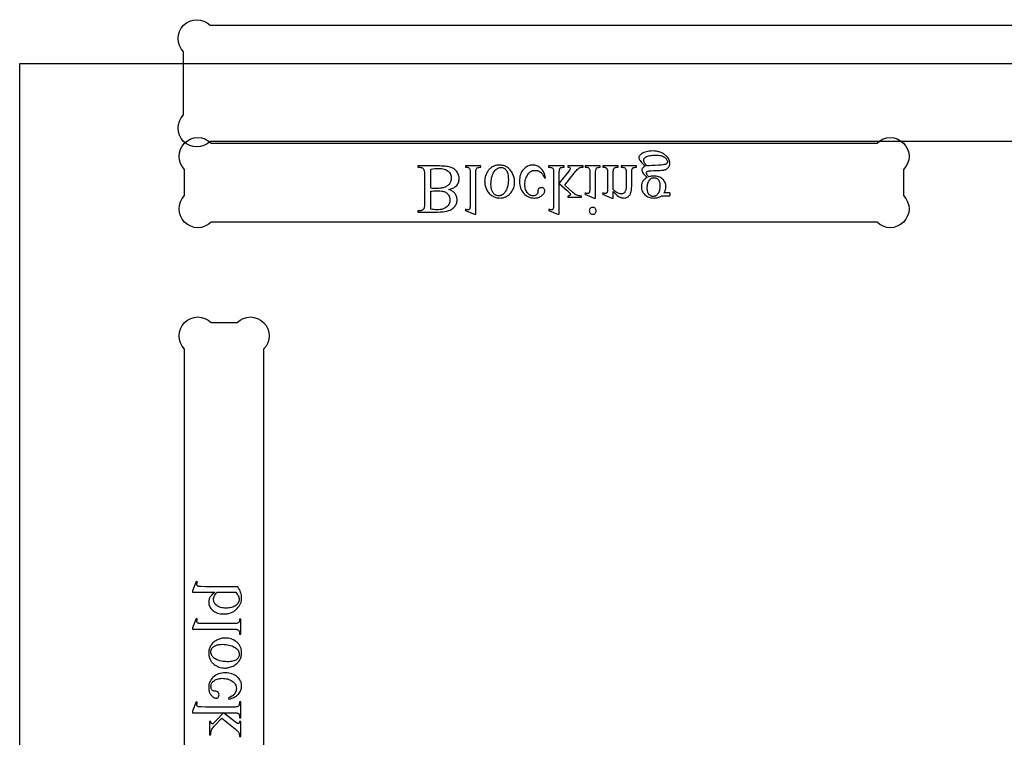
# Model space of a CAD drawing. Extents: x -6 to 123, y -29 to 78.
# Drawn here: x 1 to 8, y 73 to 78 of the extents above; entities that cross this region are included whole.
import ezdxf

# ---------------------------------------------------------------- set-up
doc = ezdxf.new("R2010")
doc.units = 0
doc.layers.add('PLAN', color=18, linetype='CONTINUOUS')

msp = doc.modelspace()

# ---------------------------------------------------------------- linework, layer by layer
at = {"layer": 'PLAN'}
for points in [[(2.8232, 77.5499), (64.7732, 77.5499, -1), (64.9576, 77.3655), (64.9576, 76.9265, -1), (64.7732, 76.7421), (2.8232, 76.7421, -1), (2.6388, 76.9265), (2.6388, 77.3655, -1)], [(2.645, 76.3648), (2.645, 76.546, -1), (2.8294, 76.7304), (7.4606, 76.7304, -1), (7.645, 76.546), (7.645, 76.3648, -1), (7.4606, 76.1804), (2.8294, 76.1804, -1)], [(2.645, 57.6675), (2.645, 75.2987, -1), (2.8294, 75.4831), (3.0106, 75.4831, -1), (3.195, 75.2987), (3.195, 57.6675, -1), (3.0106, 57.4831), (2.8294, 57.4831, -1)]]:
    msp.add_lwpolyline(points, format="xyb", close=True, dxfattribs=at)
msp.add_lwpolyline([(65.9989, 73.3315), (65.9989, 48.4326), (65.9989, 47.9978, -0.399276), (64.5761, 46.496), (44.815, 45.7846, 0.159731), (41.8114, 44.678), (41.2185, 44.1247, -0.21512), (40.3095, 43.6899), (33.1956, 43.6899, -0.280083), (31.9704, 44.4409), (30.9428, 46.0613, 0.223845), (26.0421, 48.8278), (8.0991, 50.132, -0.053562), (6.7948, 50.3692), (2.7636, 51.5153, -0.333345), (1.4989, 53.1752), (1.4989, 77.2837), (2.0917, 77.2837), (2.645, 77.2837), (8.6128, 77.2837), (65.0108, 77.2837, -0.414214), (65.9989, 76.2956), (65.9989, 73.3315), (65.9989, 73.0538)], format="xyb", dxfattribs=at)
for points in [[(5.8628, 76.4922), (5.858, 76.4897), (5.8535, 76.4869), (5.8493, 76.4839), (5.8453, 76.4806), (5.8416, 76.4771), (5.8383, 76.4734), (5.8352, 76.4694), (5.8324, 76.4652), (5.8299, 76.4608), (5.8277, 76.4563), (5.8259, 76.4517), (5.8244, 76.4469), (5.8233, 76.4421), (5.8224, 76.4371), (5.8219, 76.432), (5.8218, 76.4268), (5.8221, 76.4189), (5.8233, 76.4113), (5.8252, 76.404), (5.8278, 76.397), (5.8312, 76.3902), (5.8354, 76.3837), (5.8403, 76.3775), (5.846, 76.3716), (5.8522, 76.3662), (5.8589, 76.3615), (5.866, 76.3575), (5.8735, 76.3542), (5.8815, 76.3517), (5.8899, 76.3499), (5.8987, 76.3488), (5.9079, 76.3485), (5.9155, 76.3487), (5.9229, 76.3494), (5.9299, 76.3506), (5.9368, 76.3522), (5.9433, 76.3544), (5.9497, 76.357), (5.9557, 76.36), (5.9615, 76.3636), (6.0073, 76.3636), (6.0153, 76.3637), (6.0191, 76.3642), (6.0205, 76.365), (6.0215, 76.3662), (6.0221, 76.3674), (6.0225, 76.3691), (6.0229, 76.3737), (6.0226, 76.3789), (6.0217, 76.3822), (6.0207, 76.3833), (6.0192, 76.3841), (6.0153, 76.3846), (6.0073, 76.3848), (5.9792, 76.3848), (5.9823, 76.3892), (5.985, 76.3939), (5.9873, 76.3989), (5.9891, 76.4042), (5.9906, 76.4097), (5.9916, 76.4156), (5.9922, 76.4218), (5.9924, 76.4283), (5.9921, 76.4357), (5.991, 76.4428), (5.9892, 76.4497), (5.9866, 76.4563), (5.9834, 76.4626), (5.9794, 76.4687), (5.9747, 76.4744), (5.9693, 76.4799), (5.9633, 76.485), (5.9567, 76.4893), (5.9497, 76.493), (5.9422, 76.4961), (5.9342, 76.4984), (5.9257, 76.5001), (5.9167, 76.5011), (5.9072, 76.5014), (5.8991, 76.5011), (5.891, 76.5002), (5.8827, 76.4988), (5.8744, 76.4967), (5.8696, 76.5011), (5.8657, 76.5051), (5.8626, 76.5089), (5.8604, 76.5124), (5.8588, 76.5156), (5.8576, 76.5186), (5.8569, 76.5214), (5.8567, 76.5239), (5.8569, 76.5258), (5.8577, 76.5278), (5.8589, 76.5297), (5.8606, 76.5316), (5.863, 76.5334), (5.8663, 76.5349), (5.8706, 76.5361), (5.8758, 76.5371), (5.8874, 76.538), (5.9089, 76.5387), (5.9489, 76.5401), (5.9625, 76.541), (5.9719, 76.542), (5.9772, 76.543), (5.9823, 76.5442), (5.9871, 76.5458), (5.9916, 76.5476), (5.9959, 76.5498), (5.9998, 76.5523), (6.0035, 76.5552), (6.0069, 76.5583), (6.01, 76.5617), (6.0127, 76.5653), (6.0149, 76.5691), (6.0168, 76.5731), (6.0182, 76.5772), (6.0192, 76.5816), (6.0198, 76.5861), (6.02, 76.5909), (6.0196, 76.5975), (6.0185, 76.604), (6.0165, 76.6104), (6.0138, 76.6167), (6.0103, 76.6229), (6.006, 76.629), (6.0009, 76.635), (5.995, 76.6409), (5.9903, 76.6451), (5.9855, 76.649), (5.9804, 76.6526), (5.9752, 76.656), (5.9698, 76.6591), (5.9642, 76.6619), (5.9585, 76.6645), (5.9526, 76.6668), (5.9465, 76.6688), (5.9402, 76.6705), (5.9272, 76.6732), (5.9134, 76.6749), (5.8989, 76.6754), (5.8878, 76.6751), (5.8771, 76.6741), (5.8668, 76.6725), (5.8569, 76.6703), (5.8475, 76.6674), (5.8386, 76.6638), (5.8301, 76.6597), (5.822, 76.6549), (5.8178, 76.6519), (5.8142, 76.6489), (5.8112, 76.6459), (5.8087, 76.6428), (5.8068, 76.6397), (5.8054, 76.6366), (5.8046, 76.6335), (5.8043, 76.6303), (5.8045, 76.6275), (5.8049, 76.6246), (5.8057, 76.6218), (5.8069, 76.619), (5.8094, 76.6142), (5.813, 76.6085), (5.8177, 76.602), (5.8234, 76.5947), (5.8475, 76.5692), (5.8418, 76.5656), (5.837, 76.5622), (5.8331, 76.5591), (5.8301, 76.5561), (5.8279, 76.5531), (5.8263, 76.5499), (5.8254, 76.5465), (5.8251, 76.543), (5.8255, 76.5387), (5.8267, 76.534), (5.8288, 76.529), (5.8318, 76.5236), (5.8363, 76.5175), (5.8429, 76.5102), (5.8518, 76.5018)], [(5.8605, 76.5711), (5.8553, 76.577), (5.8507, 76.5827), (5.8469, 76.5882), (5.8437, 76.5935), (5.8412, 76.5986), (5.8395, 76.6035), (5.8384, 76.6081), (5.838, 76.6126), (5.8383, 76.6154), (5.8389, 76.6181), (5.84, 76.6207), (5.8415, 76.6232), (5.8434, 76.6257), (5.8457, 76.628), (5.8485, 76.6303), (5.8517, 76.6324), (5.858, 76.6359), (5.8649, 76.6388), (5.8724, 76.6414), (5.8806, 76.6434), (5.8894, 76.645), (5.899, 76.6462), (5.9091, 76.6468), (5.92, 76.6471), (5.9302, 76.6468), (5.9398, 76.6461), (5.9487, 76.645), (5.9569, 76.6433), (5.9644, 76.6412), (5.9711, 76.6386), (5.9772, 76.6356), (5.9826, 76.6321), (5.9874, 76.6283), (5.9915, 76.6245), (5.9949, 76.6206), (5.9978, 76.6166), (6, 76.6126), (6.0015, 76.6085), (6.0025, 76.6043), (6.0028, 76.6001), (6.0026, 76.5971), (6.0021, 76.5944), (6.0011, 76.5919), (5.9998, 76.5896), (5.9981, 76.5875), (5.996, 76.5857), (5.9936, 76.584), (5.9908, 76.5826), (5.9873, 76.5814), (5.9831, 76.5803), (5.9725, 76.5785), (5.9588, 76.5772), (5.9421, 76.5765), (5.9171, 76.5756), (5.8952, 76.5744), (5.8763, 76.5729)], [(4.4824, 76.4077), (4.4905, 76.4096), (4.498, 76.4118), (4.505, 76.4142), (4.5115, 76.4169), (4.5175, 76.4199), (4.5229, 76.4231), (4.5278, 76.4266), (4.5322, 76.4304), (4.5376, 76.436), (4.5422, 76.4418), (4.5462, 76.448), (4.5494, 76.4545), (4.5519, 76.4613), (4.5537, 76.4684), (4.5547, 76.4758), (4.5551, 76.4835), (4.5549, 76.4894), (4.5542, 76.4953), (4.553, 76.5011), (4.5513, 76.5068), (4.5492, 76.5125), (4.5466, 76.5181), (4.5435, 76.5237), (4.54, 76.5292), (4.536, 76.5344), (4.5317, 76.5393), (4.5271, 76.5439), (4.5221, 76.548), (4.5167, 76.5518), (4.511, 76.5553), (4.505, 76.5583), (4.4986, 76.561), (4.4916, 76.5634), (4.4837, 76.5654), (4.4749, 76.5671), (4.4653, 76.5686), (4.4548, 76.5697), (4.4435, 76.5704), (4.4313, 76.5709), (4.4182, 76.5711), (4.2671, 76.5711), (4.2671, 76.5623), (4.2792, 76.5623), (4.284, 76.5621), (4.2885, 76.5615), (4.2926, 76.5605), (4.2964, 76.5591), (4.2998, 76.5573), (4.3029, 76.5552), (4.3056, 76.5526), (4.308, 76.5496), (4.3092, 76.5472), (4.3103, 76.5443), (4.312, 76.5367), (4.313, 76.5267), (4.3134, 76.5144), (4.3134, 76.3076), (4.313, 76.2941), (4.3117, 76.2834), (4.3107, 76.279), (4.3095, 76.2754), (4.3081, 76.2724), (4.3065, 76.2701), (4.3041, 76.2677), (4.3014, 76.2656), (4.2984, 76.2638), (4.2951, 76.2623), (4.2915, 76.2612), (4.2877, 76.2604), (4.2836, 76.2599), (4.2792, 76.2597), (4.2671, 76.2597), (4.2671, 76.251), (4.4054, 76.251), (4.4238, 76.2513), (4.4403, 76.2524), (4.4549, 76.2542), (4.4675, 76.2566), (4.4761, 76.259), (4.4842, 76.2617), (4.4917, 76.2649), (4.4987, 76.2684), (4.5052, 76.2724), (4.5112, 76.2768), (4.5167, 76.2815), (4.5216, 76.2867), (4.526, 76.2922), (4.5297, 76.2979), (4.5329, 76.3038), (4.5356, 76.31), (4.5376, 76.3163), (4.5391, 76.3228), (4.5399, 76.3295), (4.5402, 76.3364), (4.54, 76.3424), (4.5393, 76.3481), (4.5382, 76.3538), (4.5366, 76.3592), (4.5345, 76.3645), (4.532, 76.3697), (4.529, 76.3747), (4.5256, 76.3795), (4.5217, 76.3841), (4.5174, 76.3884), (4.5127, 76.3924), (4.5075, 76.3961), (4.5019, 76.3994), (4.4958, 76.4025), (4.4893, 76.4053)], [(4.3587, 76.5479), (4.3724, 76.5507), (4.3859, 76.5527), (4.3994, 76.5539), (4.4128, 76.5543), (4.4231, 76.554), (4.4329, 76.5531), (4.442, 76.5516), (4.4504, 76.5495), (4.4582, 76.5468), (4.4654, 76.5435), (4.472, 76.5396), (4.4779, 76.5351), (4.4832, 76.5301), (4.4877, 76.5249), (4.4916, 76.5194), (4.4947, 76.5136), (4.4972, 76.5075), (4.4989, 76.5011), (4.5, 76.4944), (4.5003, 76.4875), (4.5002, 76.4829), (4.4997, 76.4783), (4.4989, 76.4737), (4.4978, 76.4692), (4.4964, 76.4647), (4.4946, 76.4603), (4.4926, 76.4559), (4.4902, 76.4516), (4.4875, 76.4474), (4.4843, 76.4435), (4.4808, 76.4397), (4.4769, 76.4362), (4.4725, 76.4329), (4.4678, 76.4299), (4.4627, 76.4271), (4.4571, 76.4245), (4.4512, 76.4221), (4.445, 76.4201), (4.4384, 76.4184), (4.4315, 76.417), (4.4243, 76.416), (4.4167, 76.4152), (4.4088, 76.4147), (4.4005, 76.4146), (4.3755, 76.415), (4.3661, 76.4157), (4.3587, 76.4167)], [(4.671, 76.2354), (4.671, 76.5222), (4.6712, 76.5315), (4.6717, 76.5391), (4.6727, 76.5449), (4.674, 76.5491), (4.6756, 76.5522), (4.6777, 76.5549), (4.6802, 76.5572), (4.683, 76.5591), (4.6868, 76.5606), (4.6918, 76.5617), (4.6982, 76.5623), (4.7059, 76.5626), (4.7059, 76.5711), (4.6, 76.5711), (4.6, 76.5626), (4.6068, 76.5624), (4.6125, 76.5618), (4.6169, 76.5608), (4.6203, 76.5595), (4.6228, 76.5577), (4.6251, 76.5554), (4.6271, 76.5526), (4.6288, 76.5493), (4.6301, 76.545), (4.6311, 76.539), (4.6316, 76.5314), (4.6318, 76.5222), (4.6318, 76.3258), (4.6314, 76.2963), (4.6309, 76.2868), (4.6302, 76.2808), (4.6292, 76.277), (4.628, 76.2738), (4.6266, 76.2713), (4.6249, 76.2694), (4.6229, 76.268), (4.6207, 76.2671), (4.6182, 76.2665), (4.6155, 76.2663), (4.6123, 76.2666), (4.6086, 76.2673), (4.6045, 76.2684), (4.6, 76.2701), (4.5959, 76.2618), (4.6604, 76.2354)], [(4.8367, 76.3485), (4.8487, 76.349), (4.8544, 76.3498), (4.8601, 76.3508), (4.8655, 76.3521), (4.8708, 76.3537), (4.876, 76.3556), (4.881, 76.3578), (4.8858, 76.3603), (4.8905, 76.363), (4.8951, 76.3661), (4.8995, 76.3694), (4.9037, 76.3731), (4.9078, 76.377), (4.9118, 76.3812), (4.9156, 76.3858), (4.9215, 76.3939), (4.9266, 76.4023), (4.9309, 76.411), (4.9345, 76.42), (4.9373, 76.4293), (4.9392, 76.4389), (4.9404, 76.4488), (4.9408, 76.4589), (4.9406, 76.4662), (4.9399, 76.4735), (4.9389, 76.4808), (4.9373, 76.4881), (4.9354, 76.4955), (4.933, 76.5029), (4.9301, 76.5103), (4.9269, 76.5177), (4.9232, 76.5249), (4.9193, 76.5317), (4.915, 76.538), (4.9103, 76.5438), (4.9054, 76.5492), (4.9001, 76.5541), (4.8945, 76.5586), (4.8885, 76.5626), (4.8823, 76.5661), (4.876, 76.5692), (4.8694, 76.5718), (4.8627, 76.5739), (4.8558, 76.5755), (4.8488, 76.5767), (4.8415, 76.5774), (4.8341, 76.5777), (4.8281, 76.5775), (4.8222, 76.5771), (4.8165, 76.5763), (4.8109, 76.5752), (4.8055, 76.5739), (4.8003, 76.5722), (4.7952, 76.5702), (4.7903, 76.5679), (4.7855, 76.5653), (4.7809, 76.5625), (4.7764, 76.5593), (4.7721, 76.5558), (4.768, 76.552), (4.764, 76.5479), (4.7601, 76.5434), (4.7565, 76.5387), (4.7508, 76.5304), (4.7458, 76.5218), (4.7416, 76.513), (4.7382, 76.5039), (4.7356, 76.4946), (4.7337, 76.485), (4.7325, 76.4752), (4.7321, 76.4651), (4.7324, 76.4576), (4.7331, 76.4502), (4.7342, 76.4428), (4.7358, 76.4354), (4.7379, 76.428), (4.7404, 76.4207), (4.7434, 76.4133), (4.7469, 76.4059), (4.7507, 76.3988), (4.7549, 76.3922), (4.7593, 76.3861), (4.764, 76.3804), (4.769, 76.3752), (4.7743, 76.3705), (4.7799, 76.3663), (4.7857, 76.3625), (4.7918, 76.3592), (4.7979, 76.3564), (4.8042, 76.354), (4.8105, 76.352), (4.8169, 76.3504), (4.8234, 76.3493), (4.83, 76.3487)], [(4.8294, 76.3638), (4.8231, 76.3643), (4.8169, 76.3657), (4.8106, 76.368), (4.8043, 76.3712), (4.8012, 76.3733), (4.7982, 76.3757), (4.7955, 76.3784), (4.7928, 76.3815), (4.7904, 76.3849), (4.788, 76.3887), (4.7838, 76.3973), (4.782, 76.4022), (4.7804, 76.4073), (4.7791, 76.4128), (4.778, 76.4186), (4.7765, 76.4313), (4.776, 76.4452), (4.7763, 76.4568), (4.7772, 76.468), (4.7787, 76.4788), (4.7807, 76.4892), (4.7834, 76.4992), (4.7866, 76.5088), (4.7904, 76.5179), (4.7948, 76.5267), (4.7997, 76.5347), (4.8049, 76.5417), (4.8106, 76.5475), (4.8166, 76.5524), (4.8229, 76.5561), (4.8297, 76.5588), (4.8368, 76.5604), (4.8443, 76.5609), (4.8499, 76.5606), (4.8552, 76.5597), (4.8603, 76.5583), (4.8652, 76.5562), (4.8698, 76.5535), (4.8741, 76.5503), (4.8782, 76.5465), (4.882, 76.542), (4.8855, 76.5369), (4.8885, 76.5309), (4.8911, 76.524), (4.8932, 76.5164), (4.8948, 76.5078), (4.896, 76.4984), (4.8967, 76.4882), (4.8969, 76.4771), (4.8965, 76.4631), (4.8954, 76.4498), (4.8934, 76.4374), (4.8907, 76.4257), (4.8872, 76.4147), (4.883, 76.4045), (4.8779, 76.3951), (4.8721, 76.3865), (4.8678, 76.3812), (4.8632, 76.3766), (4.8583, 76.3727), (4.8531, 76.3695), (4.8476, 76.367), (4.8418, 76.3652), (4.8357, 76.3642)], [(5.1563, 76.4889), (5.1539, 76.4993), (5.1509, 76.509), (5.1474, 76.5182), (5.1434, 76.5267), (5.1389, 76.5346), (5.1338, 76.5419), (5.1282, 76.5486), (5.1221, 76.5547), (5.1156, 76.5601), (5.109, 76.5647), (5.1022, 76.5687), (5.0952, 76.5719), (5.0881, 76.5744), (5.0808, 76.5762), (5.0733, 76.5773), (5.0657, 76.5777), (5.0566, 76.5772), (5.0479, 76.5757), (5.0394, 76.5733), (5.0312, 76.5699), (5.0233, 76.5656), (5.0158, 76.5603), (5.0085, 76.554), (5.0015, 76.5467), (4.9951, 76.5387), (4.9895, 76.5299), (4.9848, 76.5205), (4.9809, 76.5104), (4.9779, 76.4996), (4.9758, 76.4881), (4.9745, 76.476), (4.9741, 76.4632), (4.9746, 76.4507), (4.976, 76.4389), (4.9784, 76.4276), (4.9817, 76.417), (4.9859, 76.4069), (4.9912, 76.3975), (4.9973, 76.3886), (5.0044, 76.3803), (5.0122, 76.3729), (5.0204, 76.3664), (5.0289, 76.3609), (5.0378, 76.3564), (5.0471, 76.3529), (5.0568, 76.3505), (5.0668, 76.349), (5.0773, 76.3485), (5.085, 76.3487), (5.0925, 76.3495), (5.0996, 76.3508), (5.1063, 76.3527), (5.1127, 76.3551), (5.1187, 76.358), (5.1243, 76.3614), (5.1297, 76.3653), (5.1345, 76.3696), (5.1386, 76.3739), (5.1422, 76.3782), (5.1451, 76.3825), (5.1473, 76.3869), (5.1489, 76.3914), (5.1499, 76.3959), (5.1502, 76.4004), (5.1498, 76.4047), (5.1487, 76.4085), (5.1469, 76.4119), (5.1444, 76.4149), (5.1412, 76.4173), (5.1375, 76.4191), (5.1331, 76.4201), (5.1282, 76.4205), (5.1217, 76.4199), (5.1188, 76.4192), (5.116, 76.4182), (5.1135, 76.417), (5.1112, 76.4154), (5.1091, 76.4136), (5.1072, 76.4115), (5.1054, 76.4085), (5.1039, 76.4043), (5.1027, 76.399), (5.1019, 76.3926), (5.1008, 76.3861), (5.0989, 76.3803), (5.0961, 76.3754), (5.0924, 76.3714), (5.0878, 76.3683), (5.0825, 76.3661), (5.0764, 76.3647), (5.0695, 76.3643), (5.0637, 76.3646), (5.0582, 76.3654), (5.0531, 76.3667), (5.0482, 76.3686), (5.0436, 76.3711), (5.0392, 76.3741), (5.0352, 76.3777), (5.0315, 76.3817), (5.027, 76.3878), (5.0231, 76.3942), (5.0198, 76.4012), (5.0171, 76.4086), (5.015, 76.4165), (5.0135, 76.4248), (5.0126, 76.4336), (5.0123, 76.4429), (5.0126, 76.4524), (5.0135, 76.4617), (5.015, 76.4706), (5.0171, 76.4793), (5.0198, 76.4877), (5.023, 76.4958), (5.0269, 76.5037), (5.0313, 76.5112), (5.0363, 76.5182), (5.0417, 76.5242), (5.0475, 76.5293), (5.0537, 76.5334), (5.0603, 76.5367), (5.0673, 76.539), (5.0748, 76.5404), (5.0827, 76.5408), (5.0884, 76.5406), (5.094, 76.5399), (5.0994, 76.5386), (5.1046, 76.5369), (5.1098, 76.5347), (5.1147, 76.532), (5.1195, 76.5287), (5.1242, 76.525), (5.1275, 76.522), (5.1307, 76.5185), (5.1339, 76.5144), (5.137, 76.5097), (5.1433, 76.4988), (5.1495, 76.4856)], [(5.2512, 76.2354), (5.2512, 76.4504), (5.3062, 76.4004), (5.32, 76.3873), (5.3242, 76.383), (5.3265, 76.3801), (5.3279, 76.3773), (5.3284, 76.3744), (5.3282, 76.3722), (5.3274, 76.37), (5.3262, 76.3681), (5.3245, 76.3663), (5.3222, 76.3648), (5.3194, 76.3636), (5.3158, 76.3628), (5.3116, 76.3624), (5.3116, 76.3548), (5.4056, 76.3548), (5.4056, 76.3624), (5.3963, 76.3629), (5.3879, 76.3641), (5.3802, 76.3659), (5.3734, 76.3683), (5.3668, 76.3715), (5.3599, 76.3758), (5.3527, 76.3812), (5.3452, 76.3876), (5.2897, 76.4389), (5.3452, 76.509), (5.3645, 76.5327), (5.3714, 76.5406), (5.3763, 76.5458), (5.3818, 76.5509), (5.3869, 76.555), (5.3917, 76.5581), (5.3962, 76.5602), (5.3997, 76.5612), (5.4042, 76.562), (5.4099, 76.5624), (5.4167, 76.5626), (5.4167, 76.5711), (5.3116, 76.5711), (5.3116, 76.5626), (5.3158, 76.5623), (5.3192, 76.5618), (5.3219, 76.5609), (5.3238, 76.5598), (5.3252, 76.5585), (5.3262, 76.5569), (5.3268, 76.555), (5.327, 76.5529), (5.3264, 76.5498), (5.3246, 76.5458), (5.3217, 76.541), (5.3176, 76.5354), (5.2512, 76.4507), (5.2512, 76.5224), (5.2514, 76.532), (5.252, 76.5398), (5.2529, 76.5458), (5.2542, 76.5501), (5.2558, 76.5531), (5.2577, 76.5557), (5.26, 76.5578), (5.2626, 76.5595), (5.2661, 76.5607), (5.2712, 76.5617), (5.2779, 76.5623), (5.2862, 76.5626), (5.2862, 76.5711), (5.1762, 76.5711), (5.1762, 76.5626), (5.1839, 76.5623), (5.1906, 76.5616), (5.1963, 76.5603), (5.2009, 76.5586), (5.2033, 76.5571), (5.2053, 76.5552), (5.207, 76.5531), (5.2085, 76.5505), (5.21, 76.5459), (5.2112, 76.5399), (5.2118, 76.5325), (5.212, 76.5236), (5.212, 76.3267), (5.2116, 76.2965), (5.2111, 76.2868), (5.2104, 76.2808), (5.2094, 76.277), (5.2082, 76.2738), (5.2067, 76.2712), (5.205, 76.2693), (5.2029, 76.2679), (5.2006, 76.2669), (5.198, 76.2663), (5.195, 76.2661), (5.1923, 76.2663), (5.1888, 76.2671), (5.1802, 76.2701), (5.1762, 76.2618), (5.2404, 76.2354)], [(5.5036, 76.3485), (5.5036, 76.5222), (5.5037, 76.5315), (5.5043, 76.5391), (5.5052, 76.545), (5.5065, 76.5492), (5.5082, 76.5524), (5.5102, 76.5551), (5.5125, 76.5574), (5.5152, 76.5593), (5.5187, 76.5607), (5.5234, 76.5617), (5.5293, 76.5624), (5.5364, 76.5626), (5.5364, 76.5711), (5.4313, 76.5711), (5.4313, 76.5626), (5.4386, 76.5624), (5.4445, 76.5618), (5.4492, 76.5608), (5.4526, 76.5595), (5.4551, 76.5577), (5.4574, 76.5554), (5.4595, 76.5526), (5.4612, 76.5493), (5.4626, 76.545), (5.4636, 76.539), (5.4642, 76.5314), (5.4644, 76.5222), (5.4644, 76.4389), (5.4642, 76.4228), (5.4638, 76.4099), (5.4632, 76.4001), (5.4623, 76.3933), (5.4613, 76.3898), (5.4601, 76.3869), (5.4587, 76.3846), (5.4571, 76.3828), (5.4551, 76.3815), (5.4529, 76.3806), (5.4503, 76.38), (5.4474, 76.3799), (5.4439, 76.3801), (5.4401, 76.3807), (5.4359, 76.3819), (5.4313, 76.3834), (5.428, 76.3749), (5.4932, 76.3485)], [(5.6263, 76.3943), (5.6358, 76.3835), (5.6451, 76.3742), (5.6543, 76.3664), (5.6634, 76.3599), (5.6724, 76.3549), (5.6769, 76.3529), (5.6813, 76.3513), (5.6857, 76.3501), (5.6901, 76.3492), (5.6945, 76.3486), (5.6988, 76.3485), (5.7073, 76.349), (5.7114, 76.3497), (5.7152, 76.3507), (5.719, 76.3519), (5.7225, 76.3534), (5.726, 76.3552), (5.7292, 76.3573), (5.7323, 76.3597), (5.7353, 76.3625), (5.7381, 76.3656), (5.7407, 76.369), (5.7431, 76.3729), (5.7454, 76.377), (5.7495, 76.3865), (5.7518, 76.3945), (5.7534, 76.4044), (5.7544, 76.4162), (5.7547, 76.4299), (5.7547, 76.5222), (5.7549, 76.5316), (5.7555, 76.5394), (5.7566, 76.5456), (5.758, 76.5501), (5.7595, 76.5528), (5.7614, 76.5553), (5.7637, 76.5574), (5.7664, 76.5593), (5.7699, 76.5607), (5.7746, 76.5617), (5.7806, 76.5624), (5.7878, 76.5626), (5.7878, 76.5711), (5.6808, 76.5711), (5.6808, 76.5626), (5.6853, 76.5626), (5.6923, 76.5623), (5.6982, 76.5614), (5.7029, 76.56), (5.7064, 76.558), (5.7092, 76.5554), (5.7116, 76.5523), (5.7134, 76.5486), (5.7148, 76.5444), (5.7155, 76.5371), (5.7158, 76.5222), (5.7158, 76.4337), (5.7153, 76.4199), (5.7139, 76.4082), (5.7128, 76.4031), (5.7115, 76.3985), (5.7099, 76.3944), (5.7081, 76.3908), (5.706, 76.3877), (5.7036, 76.385), (5.7009, 76.3827), (5.6978, 76.3808), (5.6944, 76.3794), (5.6907, 76.3783), (5.6866, 76.3777), (5.6823, 76.3775), (5.6752, 76.378), (5.6682, 76.3794), (5.6612, 76.3818), (5.6542, 76.3852), (5.6472, 76.3895), (5.6402, 76.3948), (5.6333, 76.401), (5.6263, 76.4082), (5.6263, 76.5222), (5.6265, 76.5321), (5.627, 76.54), (5.6278, 76.5457), (5.6289, 76.5493), (5.6307, 76.5525), (5.6328, 76.5553), (5.6353, 76.5576), (5.638, 76.5594), (5.6416, 76.5608), (5.6468, 76.5618), (5.6534, 76.5624), (5.6615, 76.5626), (5.6615, 76.5711), (5.5545, 76.5711), (5.5545, 76.5626), (5.5593, 76.5626), (5.5669, 76.562), (5.5701, 76.5614), (5.5731, 76.5605), (5.5757, 76.5593), (5.578, 76.5578), (5.58, 76.5561), (5.5816, 76.5542), (5.5829, 76.5519), (5.5841, 76.549), (5.5859, 76.542), (5.587, 76.533), (5.5874, 76.5222), (5.5874, 76.4419), (5.5869, 76.4106), (5.5864, 76.4006), (5.5856, 76.3945), (5.5846, 76.3906), (5.5833, 76.3874), (5.5819, 76.3848), (5.5802, 76.3829), (5.5782, 76.3816), (5.5759, 76.3806), (5.5733, 76.3801), (5.5704, 76.3799), (5.5669, 76.3801), (5.5631, 76.3807), (5.559, 76.3819), (5.5545, 76.3834), (5.551, 76.3749), (5.6162, 76.3485), (5.6263, 76.3485)], [(5.9039, 76.3598), (5.8996, 76.36), (5.8955, 76.3607), (5.8916, 76.3618), (5.8879, 76.3633), (5.8843, 76.3652), (5.8809, 76.3676), (5.8777, 76.3705), (5.8746, 76.3737), (5.8719, 76.3774), (5.8695, 76.3816), (5.8674, 76.3863), (5.8658, 76.3914), (5.8645, 76.3969), (5.8636, 76.403), (5.863, 76.4095), (5.8628, 76.4164), (5.8631, 76.4255), (5.8638, 76.434), (5.8651, 76.4421), (5.8668, 76.4496), (5.8691, 76.4565), (5.8719, 76.463), (5.8751, 76.4689), (5.8789, 76.4743), (5.8821, 76.4779), (5.8854, 76.4811), (5.889, 76.4838), (5.8928, 76.486), (5.8968, 76.4877), (5.901, 76.4889), (5.9054, 76.4896), (5.91, 76.4899), (5.9144, 76.4896), (5.9186, 76.489), (5.9226, 76.488), (5.9264, 76.4865), (5.93, 76.4846), (5.9334, 76.4823), (5.9366, 76.4796), (5.9395, 76.4764), (5.9423, 76.4728), (5.9446, 76.4687), (5.9466, 76.4642), (5.9482, 76.4591), (5.9495, 76.4536), (5.9504, 76.4476), (5.9509, 76.4411), (5.9511, 76.4342), (5.9509, 76.425), (5.9501, 76.4164), (5.9488, 76.4083), (5.947, 76.4007), (5.9448, 76.3936), (5.942, 76.387), (5.9386, 76.3809), (5.9348, 76.3754), (5.9317, 76.3717), (5.9284, 76.3686), (5.9248, 76.3659), (5.9211, 76.3637), (5.9171, 76.362), (5.9129, 76.3608), (5.9085, 76.36)], [(4.3587, 76.395), (4.3681, 76.3964), (4.3787, 76.3974), (4.3904, 76.3981), (4.4033, 76.3983), (4.4195, 76.3978), (4.4335, 76.3964), (4.4397, 76.3954), (4.4454, 76.3941), (4.4505, 76.3926), (4.4551, 76.3908), (4.4593, 76.3889), (4.4633, 76.3866), (4.467, 76.3841), (4.4705, 76.3814), (4.4736, 76.3785), (4.4766, 76.3752), (4.4793, 76.3718), (4.4817, 76.3681), (4.4857, 76.3602), (4.4873, 76.3562), (4.4886, 76.352), (4.4903, 76.3434), (4.4909, 76.3345), (4.4905, 76.3276), (4.4895, 76.321), (4.4877, 76.3146), (4.4852, 76.3085), (4.482, 76.3027), (4.478, 76.297), (4.4734, 76.2917), (4.468, 76.2866), (4.4619, 76.282), (4.4552, 76.2779), (4.4479, 76.2745), (4.4399, 76.2717), (4.4312, 76.2696), (4.4218, 76.268), (4.4118, 76.2671), (4.4012, 76.2668), (4.3897, 76.2671), (4.3788, 76.2681), (4.3684, 76.2697), (4.3587, 76.272)], [(5.484, 76.2354), (5.4887, 76.2358), (5.4931, 76.2371), (5.4972, 76.2393), (5.5008, 76.2424), (5.5039, 76.246), (5.5061, 76.2501), (5.5074, 76.2545), (5.5078, 76.2592), (5.5074, 76.264), (5.5061, 76.2684), (5.5039, 76.2725), (5.5008, 76.2762), (5.4972, 76.2793), (5.4931, 76.2815), (5.4887, 76.2829), (5.484, 76.2833), (5.4792, 76.2829), (5.4748, 76.2815), (5.4707, 76.2793), (5.467, 76.2762), (5.4639, 76.2725), (5.4617, 76.2684), (5.4603, 76.264), (5.4599, 76.2592), (5.4603, 76.2545), (5.4616, 76.2501), (5.4638, 76.246), (5.4669, 76.2424), (5.4705, 76.2393), (5.4746, 76.2371), (5.4791, 76.2358)], [(2.8567, 73.6076), (2.8465, 73.5996), (2.8376, 73.5916), (2.8301, 73.5833), (2.824, 73.5749), (2.8214, 73.5707), (2.8192, 73.5664), (2.8173, 73.562), (2.8158, 73.5577), (2.8146, 73.5533), (2.8137, 73.5488), (2.8132, 73.5443), (2.8131, 73.5398), (2.8135, 73.5316), (2.8148, 73.5237), (2.8171, 73.516), (2.8202, 73.5087), (2.8242, 73.5015), (2.8291, 73.4947), (2.8348, 73.4881), (2.8415, 73.4817), (2.8489, 73.4759), (2.857, 73.4709), (2.8658, 73.4666), (2.8752, 73.4632), (2.8852, 73.4604), (2.8959, 73.4585), (2.9073, 73.4573), (2.9193, 73.457), (2.9264, 73.4571), (2.9333, 73.4576), (2.9401, 73.4583), (2.9467, 73.4593), (2.9531, 73.4607), (2.9593, 73.4623), (2.9654, 73.4643), (2.9713, 73.4665), (2.977, 73.4691), (2.9825, 73.4719), (2.9879, 73.475), (2.9931, 73.4785), (2.9981, 73.4822), (3.0029, 73.4862), (3.0076, 73.4906), (3.0121, 73.4952), (3.0191, 73.5035), (3.0253, 73.5121), (3.0305, 73.5209), (3.0347, 73.5299), (3.038, 73.5392), (3.0404, 73.5487), (3.0418, 73.5584), (3.0423, 73.5684), (3.0418, 73.5779), (3.0406, 73.5874), (3.0384, 73.597), (3.0354, 73.6067), (3.0316, 73.6165), (3.0269, 73.6264), (3.0213, 73.6364), (3.0149, 73.6465), (2.7909, 73.6465), (2.7611, 73.647), (2.7516, 73.6475), (2.7456, 73.6483), (2.7416, 73.6493), (2.7384, 73.6506), (2.7359, 73.6521), (2.734, 73.6538), (2.7326, 73.6558), (2.7317, 73.6581), (2.7311, 73.6606), (2.7309, 73.6633), (2.7312, 73.6668), (2.7319, 73.6707), (2.733, 73.675), (2.7347, 73.6798), (2.7264, 73.6831), (2.7, 73.6182), (2.7, 73.6076)], [(2.8718, 73.6076), (3.0012, 73.6076), (3.0067, 73.6015), (3.0116, 73.5953), (3.0156, 73.589), (3.019, 73.5827), (3.0217, 73.5762), (3.0235, 73.5696), (3.0247, 73.563), (3.025, 73.5563), (3.0247, 73.551), (3.0236, 73.5458), (3.0217, 73.5406), (3.0191, 73.5356), (3.0158, 73.5306), (3.0118, 73.5258), (3.007, 73.521), (3.0014, 73.5163), (2.9952, 73.512), (2.9883, 73.5082), (2.9807, 73.505), (2.9725, 73.5024), (2.9635, 73.5004), (2.9539, 73.499), (2.9437, 73.4981), (2.9327, 73.4978), (2.9227, 73.4981), (2.9132, 73.499), (2.9043, 73.5004), (2.896, 73.5024), (2.8883, 73.505), (2.8812, 73.5082), (2.8748, 73.512), (2.8689, 73.5163), (2.8637, 73.521), (2.8591, 73.5259), (2.8553, 73.5309), (2.8522, 73.5361), (2.8497, 73.5415), (2.848, 73.547), (2.8469, 73.5526), (2.8466, 73.5585), (2.847, 73.5647), (2.8482, 73.571), (2.8502, 73.5772), (2.853, 73.5835), (2.8559, 73.5885), (2.86, 73.5942), (2.8654, 73.6006)], [(2.7, 73.3507), (2.9868, 73.3507), (2.9961, 73.3506), (3.0037, 73.35), (3.0095, 73.3491), (3.0137, 73.3478), (3.0168, 73.3461), (3.0195, 73.344), (3.0218, 73.3416), (3.0237, 73.3387), (3.0252, 73.335), (3.0263, 73.3299), (3.027, 73.3235), (3.0272, 73.3158), (3.0357, 73.3158), (3.0357, 73.4218), (3.0272, 73.4218), (3.027, 73.4149), (3.0264, 73.4093), (3.0254, 73.4048), (3.0241, 73.4015), (3.0223, 73.3989), (3.02, 73.3966), (3.0172, 73.3947), (3.0139, 73.393), (3.0096, 73.3916), (3.0036, 73.3907), (2.996, 73.3901), (2.9868, 73.3899), (2.7904, 73.3899), (2.7609, 73.3903), (2.7514, 73.3908), (2.7454, 73.3916), (2.7416, 73.3925), (2.7384, 73.3937), (2.7359, 73.3952), (2.734, 73.3969), (2.7326, 73.3988), (2.7317, 73.401), (2.7311, 73.4035), (2.7309, 73.4062), (2.7312, 73.4095), (2.7319, 73.4132), (2.733, 73.4173), (2.7347, 73.4218), (2.7264, 73.4258), (2.7, 73.3614)], [(2.8131, 73.185), (2.8136, 73.1731), (2.8144, 73.1673), (2.8154, 73.1617), (2.8167, 73.1562), (2.8183, 73.1509), (2.8202, 73.1458), (2.8224, 73.1408), (2.8249, 73.1359), (2.8276, 73.1312), (2.8307, 73.1267), (2.834, 73.1223), (2.8377, 73.118), (2.8416, 73.1139), (2.8458, 73.11), (2.8504, 73.1062), (2.8585, 73.1003), (2.8669, 73.0951), (2.8756, 73.0908), (2.8846, 73.0872), (2.8939, 73.0845), (2.9035, 73.0825), (2.9134, 73.0813), (2.9235, 73.0809), (2.9308, 73.0811), (2.9381, 73.0818), (2.9454, 73.0829), (2.9527, 73.0844), (2.9601, 73.0864), (2.9675, 73.0888), (2.9749, 73.0916), (2.9823, 73.0949), (2.9895, 73.0985), (2.9963, 73.1025), (3.0026, 73.1068), (3.0084, 73.1114), (3.0138, 73.1164), (3.0187, 73.1217), (3.0232, 73.1273), (3.0272, 73.1332), (3.0307, 73.1394), (3.0338, 73.1458), (3.0364, 73.1523), (3.0385, 73.159), (3.0401, 73.1659), (3.0413, 73.173), (3.042, 73.1802), (3.0423, 73.1876), (3.0421, 73.1937), (3.0417, 73.1995), (3.0409, 73.2052), (3.0398, 73.2108), (3.0385, 73.2162), (3.0368, 73.2214), (3.0348, 73.2265), (3.0325, 73.2315), (3.0299, 73.2362), (3.0271, 73.2409), (3.0239, 73.2453), (3.0204, 73.2496), (3.0166, 73.2538), (3.0125, 73.2578), (3.008, 73.2616), (3.0033, 73.2653), (2.995, 73.271), (2.9864, 73.2759), (2.9776, 73.2801), (2.9685, 73.2835), (2.9592, 73.2862), (2.9496, 73.2881), (2.9398, 73.2892), (2.9297, 73.2896), (2.9222, 73.2894), (2.9148, 73.2887), (2.9074, 73.2875), (2.9, 73.2859), (2.8926, 73.2838), (2.8853, 73.2813), (2.8779, 73.2783), (2.8705, 73.2748), (2.8634, 73.271), (2.8568, 73.2669), (2.8507, 73.2625), (2.845, 73.2578), (2.8398, 73.2528), (2.8351, 73.2475), (2.8309, 73.2419), (2.8271, 73.236), (2.8238, 73.23), (2.821, 73.2238), (2.8186, 73.2176), (2.8166, 73.2112), (2.815, 73.2048), (2.8139, 73.1983), (2.8133, 73.1917)], [(2.8284, 73.1923), (2.8289, 73.1986), (2.8303, 73.2049), (2.8326, 73.2112), (2.8358, 73.2175), (2.8379, 73.2206), (2.8403, 73.2235), (2.843, 73.2263), (2.8461, 73.2289), (2.8495, 73.2314), (2.8533, 73.2337), (2.8619, 73.2379), (2.8668, 73.2397), (2.8719, 73.2413), (2.8774, 73.2426), (2.8832, 73.2437), (2.8959, 73.2452), (2.9098, 73.2457), (2.9214, 73.2454), (2.9326, 73.2445), (2.9434, 73.2431), (2.9538, 73.241), (2.9638, 73.2384), (2.9734, 73.2351), (2.9825, 73.2313), (2.9913, 73.2269), (2.9993, 73.222), (3.0063, 73.2168), (3.0121, 73.2112), (3.017, 73.2052), (3.0207, 73.1988), (3.0234, 73.1921), (3.025, 73.185), (3.0255, 73.1775), (3.0252, 73.1719), (3.0243, 73.1665), (3.0229, 73.1614), (3.0208, 73.1566), (3.0181, 73.152), (3.0149, 73.1476), (3.0111, 73.1435), (3.0066, 73.1397), (3.0015, 73.1362), (2.9955, 73.1332), (2.9886, 73.1306), (2.981, 73.1286), (2.9724, 73.1269), (2.963, 73.1258), (2.9528, 73.1251), (2.9417, 73.1248), (2.9277, 73.1252), (2.9144, 73.1264), (2.902, 73.1283), (2.8903, 73.131), (2.8793, 73.1345), (2.8691, 73.1388), (2.8597, 73.1438), (2.8511, 73.1496), (2.8458, 73.154), (2.8412, 73.1586), (2.8373, 73.1635), (2.8341, 73.1687), (2.8316, 73.1742), (2.8298, 73.1799), (2.8288, 73.186)], [(2.9535, 72.8654), (2.9639, 72.8679), (2.9736, 72.8708), (2.9828, 72.8743), (2.9913, 72.8783), (2.9992, 72.8829), (3.0065, 72.8879), (3.0132, 72.8935), (3.0193, 72.8996), (3.0247, 72.9061), (3.0293, 72.9127), (3.0333, 72.9195), (3.0365, 72.9265), (3.039, 72.9336), (3.0408, 72.9409), (3.0419, 72.9484), (3.0423, 72.9561), (3.0418, 72.9651), (3.0403, 72.9739), (3.0379, 72.9823), (3.0345, 72.9905), (3.0302, 72.9984), (3.0249, 73.006), (3.0186, 73.0133), (3.0113, 73.0203), (3.0033, 73.0267), (2.9945, 73.0322), (2.9851, 73.0369), (2.975, 73.0408), (2.9642, 73.0438), (2.9527, 73.0459), (2.9406, 73.0472), (2.9278, 73.0476), (2.9153, 73.0472), (2.9035, 73.0457), (2.8922, 73.0434), (2.8816, 73.0401), (2.8715, 73.0358), (2.8621, 73.0306), (2.8532, 73.0244), (2.8449, 73.0173), (2.8375, 73.0095), (2.831, 73.0014), (2.8255, 72.9929), (2.821, 72.9839), (2.8175, 72.9746), (2.8151, 72.965), (2.8136, 72.9549), (2.8131, 72.9445), (2.8133, 72.9367), (2.8141, 72.9293), (2.8154, 72.9222), (2.8173, 72.9155), (2.8197, 72.9091), (2.8226, 72.9031), (2.826, 72.8974), (2.8299, 72.8921), (2.8342, 72.8873), (2.8385, 72.8831), (2.8428, 72.8796), (2.8471, 72.8767), (2.8515, 72.8744), (2.856, 72.8728), (2.8605, 72.8719), (2.865, 72.8716), (2.8693, 72.8719), (2.8731, 72.873), (2.8765, 72.8748), (2.8795, 72.8773), (2.8819, 72.8805), (2.8837, 72.8843), (2.8847, 72.8886), (2.8851, 72.8935), (2.8845, 72.9), (2.8838, 72.903), (2.8828, 72.9057), (2.8816, 72.9082), (2.88, 72.9105), (2.8782, 72.9126), (2.8761, 72.9145), (2.8731, 72.9163), (2.8689, 72.9178), (2.8636, 72.919), (2.8572, 72.9198), (2.8507, 72.9209), (2.8449, 72.9229), (2.84, 72.9257), (2.836, 72.9294), (2.8329, 72.9339), (2.8307, 72.9392), (2.8293, 72.9454), (2.8289, 72.9523), (2.8292, 72.958), (2.83, 72.9635), (2.8313, 72.9687), (2.8332, 72.9736), (2.8357, 72.9782), (2.8387, 72.9825), (2.8423, 72.9865), (2.8463, 72.9903), (2.8524, 72.9948), (2.8588, 72.9987), (2.8658, 73.0019), (2.8732, 73.0046), (2.8811, 73.0067), (2.8894, 73.0082), (2.8982, 73.0091), (2.9075, 73.0094), (2.917, 73.0091), (2.9263, 73.0082), (2.9352, 73.0067), (2.9439, 73.0047), (2.9523, 73.002), (2.9604, 72.9987), (2.9683, 72.9949), (2.9758, 72.9904), (2.9828, 72.9854), (2.9888, 72.9801), (2.9939, 72.9743), (2.998, 72.9681), (3.0013, 72.9614), (3.0036, 72.9544), (3.005, 72.9469), (3.0054, 72.9391), (3.0052, 72.9334), (3.0045, 72.9278), (3.0032, 72.9224), (3.0015, 72.9171), (2.9993, 72.912), (2.9966, 72.907), (2.9933, 72.9022), (2.9896, 72.8975), (2.9866, 72.8943), (2.9831, 72.8911), (2.979, 72.8879), (2.9743, 72.8847), (2.9634, 72.8784), (2.9502, 72.8723)], [(2.7, 72.7705), (2.915, 72.7705), (2.865, 72.7155), (2.8519, 72.7017), (2.8476, 72.6976), (2.8447, 72.6952), (2.8419, 72.6938), (2.839, 72.6933), (2.8368, 72.6936), (2.8346, 72.6943), (2.8327, 72.6955), (2.8309, 72.6972), (2.8294, 72.6995), (2.8282, 72.7024), (2.8274, 72.7059), (2.827, 72.7101), (2.8194, 72.7101), (2.8194, 72.6161), (2.827, 72.6161), (2.8275, 72.6254), (2.8287, 72.6339), (2.8305, 72.6415), (2.8329, 72.6484), (2.8361, 72.655), (2.8404, 72.6618), (2.8458, 72.6691), (2.8523, 72.6766), (2.9035, 72.732), (2.9736, 72.6766), (2.9973, 72.6572), (3.0052, 72.6504), (3.0104, 72.6454), (3.0155, 72.6399), (3.0196, 72.6348), (3.0227, 72.63), (3.0248, 72.6256), (3.0258, 72.6221), (3.0266, 72.6175), (3.027, 72.6118), (3.0272, 72.605), (3.0357, 72.605), (3.0357, 72.7101), (3.0272, 72.7101), (3.0269, 72.706), (3.0264, 72.7026), (3.0255, 72.6999), (3.0244, 72.6979), (3.0231, 72.6965), (3.0215, 72.6955), (3.0196, 72.6949), (3.0175, 72.6947), (3.0144, 72.6953), (3.0104, 72.6971), (3.0056, 72.7001), (3, 72.7042), (2.9153, 72.7705), (2.987, 72.7705), (2.9966, 72.7703), (3.0044, 72.7698), (3.0104, 72.7689), (3.0147, 72.7676), (3.0177, 72.7659), (3.0203, 72.764), (3.0224, 72.7618), (3.0241, 72.7592), (3.0253, 72.7557), (3.0263, 72.7506), (3.0269, 72.7439), (3.0272, 72.7356), (3.0357, 72.7356), (3.0357, 72.8456), (3.0272, 72.8456), (3.0269, 72.8378), (3.0262, 72.8311), (3.0249, 72.8254), (3.0232, 72.8208), (3.0217, 72.8185), (3.0198, 72.8164), (3.0177, 72.8147), (3.0151, 72.8132), (3.0105, 72.8117), (3.0045, 72.8106), (2.9971, 72.8099), (2.9882, 72.8097), (2.7913, 72.8097), (2.7611, 72.8101), (2.7514, 72.8106), (2.7454, 72.8114), (2.7416, 72.8123), (2.7384, 72.8135), (2.7358, 72.815), (2.7339, 72.8168), (2.7325, 72.8188), (2.7315, 72.8212), (2.7309, 72.8238), (2.7307, 72.8267), (2.7309, 72.8295), (2.7317, 72.8329), (2.7347, 72.8416), (2.7264, 72.8456), (2.7, 72.7814)]]:
    msp.add_lwpolyline(points, close=True, dxfattribs=at)

doc.saveas('drawing.dxf')
